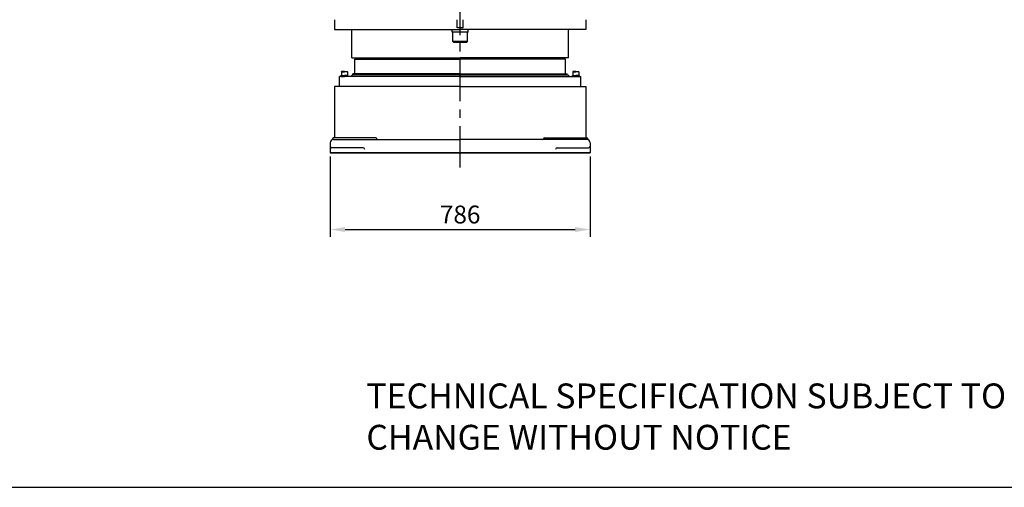
# Model space of a CAD drawing. Units: millimetres. Extents: x 12388 to 54581, y -202 to 7369.
# Drawn here: x 17905 to 20882, y -202 to 1211 of the extents above; entities that cross this region are included whole.
import ezdxf

# ---------------------------------------------------------------- set-up
doc = ezdxf.new("R2010")
doc.units = ezdxf.units.MM
doc.header["$LTSCALE"] = 100
doc.linetypes.add('CENTER', pattern=[2, 1.25, -0.25, 0.25, -0.25])
doc.layers.add('cen', color=1, linetype='CENTER', lineweight=25)
doc.layers.add('도면층1', color=1, linetype='Continuous')
doc.styles.add('ROMANS', font='txt')
doc.styles.get("Standard").update_dxf_attribs({"font": 'romans.shx'})
doc.dimstyles.new('ISO-25$0', dxfattribs={"dimtxt": 2.5, "dimasz": 2.5, "dimexe": 1.25, "dimexo": 0.625, "dimtad": 1, "dimdec": 0, "dimtxsty": 'Standard', "dimcen": 2.5, "dimadec": 0, "dimazin": 0, "dimtfac": 1, "dimtdec": 0, "dimtmove": 0, "dimatfit": 3, "dimfxl": 1, "dimarcsym": 0})

# ---------------------------------------------------------------- blocks, each defined once
blk = doc.blocks.new('*D13')
at = {"layer": 'Defpoints', "color": 0, "transparency": 16777216}
for p in [(18843.5, 808.7), (19629.5, 808.7), (19629.5, 576.7)]:
    blk.add_point(p, dxfattribs=at)
at = {"layer": '도면층1', "color": 0, "lineweight": -2, "transparency": 16777216}
for p, q in [((18843.5, 797.4), (18843.5, 554.2)), ((19629.5, 797.4), (19629.5, 554.2)), ((18888.5, 576.7), (19584.5, 576.7))]:
    blk.add_line(p, q, dxfattribs=at)
at = {"layer": '도면층1', "color": 0, "transparency": 16777216}
for points in [[(18888.5, 584.2), (18888.5, 569.2), (18843.5, 576.7)], [(19584.5, 584.2), (19584.5, 569.2), (19629.5, 576.7)]]:
    blk.add_solid(points, dxfattribs=at)
at = {"layer": '도면층1', "color": 0, "transparency": 16777216, "insert": (19236.5, 615), "char_height": 54, "attachment_point": 5}
blk.add_mtext('786', dxfattribs=at)
blk = doc.blocks.new('name')
at = {"color": 7, "linetype": 'Continuous'}
blk.add_line((12388.5, -202.2), (22901.6, -202.2), dxfattribs=at)
at = {"insert": (18952.9, 111.5), "char_height": 75, "width": 2027.244, "attachment_point": 1, "style": 'ROMANS'}
blk.add_mtext('TECHNICAL SPECIFICATION SUBJECT TO CHANGE WITHOUT NOTICE', dxfattribs=at)
blk = doc.blocks.new('front')
for p, q in [((18856.5, 1210.7), (18856.5, 1180.7)), ((19227.5, 1185.7), (19227.5, 1210.7)), ((19245.5, 1185.7), (19245.5, 1210.7)), ((19616.5, 1210.7), (19616.5, 1180.7)), ((18856.5, 1180.7), (19236.5, 1180.7)), ((18908.5, 1095.7), (18908.5, 1180.7)), ((19212.8, 1173.2), (19212.8, 1180.7)), ((19260.2, 1173.2), (19212.8, 1173.2)), ((19214, 1144.7), (19214, 1173.2)), ((19245.5, 1185.7), (19227.5, 1185.7)), ((19616.5, 1180.7), (19236.5, 1180.7)), ((19259, 1144.7), (19259, 1173.2)), ((19260.2, 1173.2), (19260.2, 1180.7)), ((19564.5, 1095.7), (19564.5, 1180.7)), ((19259, 1144.7), (19214, 1144.7)), ((19214, 1144.7), (19216.6, 1143.2)), ((19216.6, 1143.2), (19256.4, 1143.2)), ((19259, 1144.7), (19256.4, 1143.2)), ((18908.5, 1095.7), (19236.5, 1095.7)), ((18918.5, 1091.7), (19236.5, 1091.7)), ((18918.5, 1046.7), (18918.5, 1091.7)), ((18926.5, 1091.7), (18926.5, 1095.7)), ((19564.5, 1095.7), (19236.5, 1095.7)), ((19554.5, 1091.7), (19236.5, 1091.7)), ((19546.5, 1091.7), (19546.5, 1095.7)), ((19554.5, 1046.7), (19554.5, 1091.7)), ((18877.5, 1053), (18878.1, 1053.7)), ((18877.5, 1053), (18877.5, 1041.7)), ((18877.5, 1053), (18886.5, 1053)), ((18886.5, 1053.7), (18878.1, 1053.7)), ((18886.5, 1053.7), (18894.9, 1053.7)), ((18895.5, 1053), (18886.5, 1053)), ((18895.5, 1053), (18894.9, 1053.7)), ((18895.5, 1053), (18895.5, 1041.7)), ((18905.5, 1038.7), (18909.9, 1043.1)), ((19236.5, 1043.7), (18911.3, 1043.7)), ((19236.5, 1046.7), (18912.5, 1046.7)), ((18912.5, 1043.7), (18912.5, 1046.7)), ((19236.5, 1046.7), (19560.5, 1046.7)), ((19236.5, 1043.7), (19561.7, 1043.7)), ((19560.5, 1043.7), (19560.5, 1046.7)), ((19567.5, 1038.7), (19563.1, 1043.1)), ((19577.5, 1053), (19578.1, 1053.7)), ((19577.5, 1053), (19577.5, 1041.7)), ((19577.5, 1053), (19586.5, 1053)), ((19586.5, 1053.7), (19578.1, 1053.7)), ((19586.5, 1053.7), (19594.9, 1053.7)), ((19595.5, 1053), (19586.5, 1053)), ((19595.5, 1053), (19594.9, 1053.7)), ((19595.5, 1053), (19595.5, 1041.7)), ((19236.5, 1038.7), (18871.5, 1038.7)), ((18871.5, 1008.7), (18871.5, 1038.7)), ((18875.7, 1041.7), (18886.5, 1041.7)), ((18875.7, 1038.7), (18875.7, 1041.7)), ((18875.7, 1038.7), (18886.5, 1038.7)), ((18886, 1038.7), (18885, 1041.7)), ((18897.2, 1041.7), (18886.5, 1041.7)), ((18897.2, 1038.7), (18886.5, 1038.7)), ((18888, 1038.7), (18887, 1041.7)), ((18897.2, 1038.7), (18897.2, 1041.7)), ((19236.5, 1038.7), (19601.5, 1038.7)), ((19575.7, 1038.7), (19575.7, 1041.7)), ((19575.7, 1041.7), (19586.5, 1041.7)), ((19575.7, 1038.7), (19586.5, 1038.7)), ((19585, 1038.7), (19586, 1041.7)), ((19597.2, 1041.7), (19586.5, 1041.7)), ((19597.2, 1038.7), (19586.5, 1038.7)), ((19587, 1038.7), (19588, 1041.7)), ((19597.2, 1038.7), (19597.2, 1041.7)), ((19601.5, 1009.7), (19601.5, 1038.7)), ((18856.5, 1008.7), (18856.5, 853.7)), ((19236.5, 1008.7), (18856.5, 1008.7)), ((19236.5, 1008.7), (19616.5, 1008.7)), ((19616.5, 1008.7), (19616.5, 853.7)), ((18843.5, 838.7), (18843.5, 808.7)), ((18850.5, 851.2), (18850.5, 848.2)), ((18981.7, 853.7), (18853, 853.7)), ((18853.5, 848.7), (19236.5, 848.7)), ((19619.5, 848.7), (19236.5, 848.7)), ((19491.3, 853.7), (19620, 853.7)), ((19622.5, 851.2), (19622.5, 848.2)), ((19629.5, 838.7), (19629.5, 808.7)), ((18843.5, 808.7), (19629.5, 808.7)), ((19629.5, 808.7), (18843.5, 808.7)), ((19236.5, 808.7), (18843.5, 808.7)), ((18943, 823.7), (18848.5, 823.7)), ((19236.5, 808.7), (19046.5, 808.7)), ((19530, 823.7), (19624.5, 823.7))]:
    blk.add_line(p, q)
for centre, radius, start, end in [((18911.3, 1041.7), 2, 90, 135), ((19561.7, 1041.7), 2, 45, 90), ((18853.5, 838.7), 10, 90, 180), ((18853, 851.2), 2.5, 90, 180), ((18981.7, 851.2), 2.5, 0, 90), ((18986.7, 851.2), 2.5, 180, 270), ((19486.3, 851.2), 2.5, 270, 0), ((19491.3, 851.2), 2.5, 90, 180), ((19619.5, 838.7), 10, 0, 90), ((19620, 851.2), 2.5, 0, 90), ((18848.5, 828.7), 5, 180, 270), ((18943, 818.7), 5, 0, 90), ((19530, 818.7), 5, 90, 180), ((19624.5, 828.7), 5, 270, 0)]:
    blk.add_arc(centre, radius, start, end)
at = {"layer": 'cen'}
blk.add_line((19236.5, 764.3), (19236.5, 3117.8), dxfattribs=at)
at = {"layer": '도면층1'}
dim = blk.add_linear_dim(base=(19629.5, 576.7), p1=(18843.5, 808.7), p2=(19629.5, 808.7), text='786', dimstyle='ISO-25$0', override={"dimscale": 18, "dimtxt": 3}, dxfattribs=at)
dim.commit()
dim.dimension.update_dxf_attribs({"geometry": '*D13', "text_midpoint": (19236.5, 615)})

msp = doc.modelspace()

# ---------------------------------------------------------------- block references
for name in ['name', 'front']:
    msp.add_blockref(name, (0, 0))

doc.saveas('drawing.dxf')
